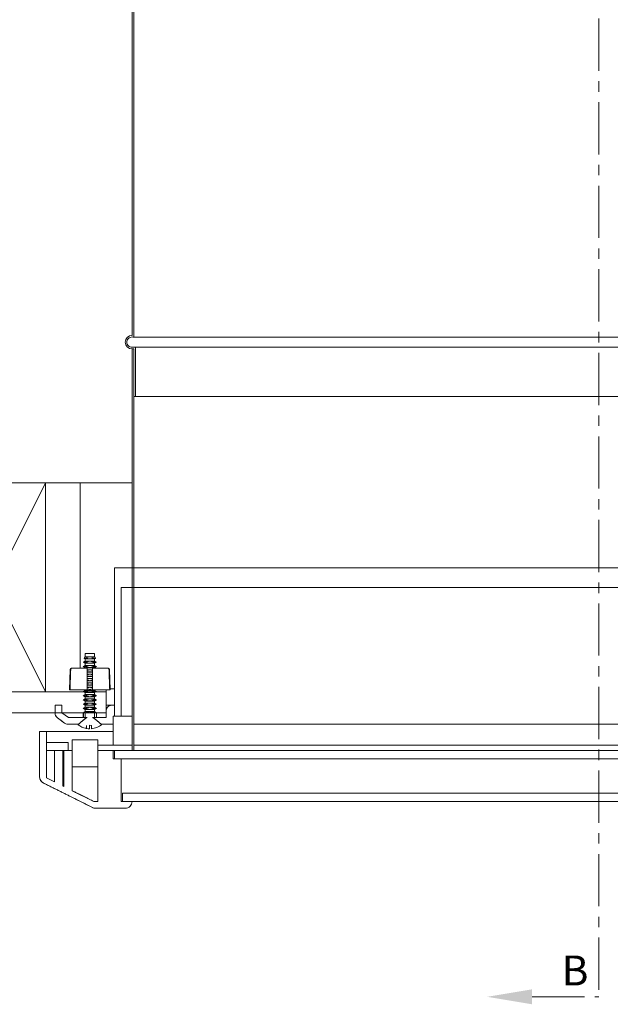
# Model space of a CAD drawing. Units: millimetres. Extents: x -23272465 to 44913, y -22484631 to 188.
# Drawn here: x -23269643 to -23269361, y -22484105 to -22483634 of the extents above; entities that cross this region are included whole.
import ezdxf

# ---------------------------------------------------------------- set-up
doc = ezdxf.new("R2010")
doc.units = ezdxf.units.MM
doc.linetypes.add('CENTER', pattern=[2, 1.25, -0.25, 0.25, -0.25])
doc.layers.get('0').update_dxf_attribs({"lineweight": 20})
for name, color, linetype, lineweight in [('KEYLITE DRAWING TEXT', 7, 'Continuous', 18), ('KEYLITE IN VIEW', 253, 'Continuous', 5), ('KEYLITE INSULATION', 41, 'Continuous', 18), ('KEYLITE INTERNAL FINISH', 7, 'Continuous', 18), ('KEYLITE RAFTER-TRIMMER', 7, 'Continuous', 18)]:
    doc.layers.add(name, color=color, linetype=linetype, lineweight=lineweight)
doc.styles.add('ROMANS', font='romans')
doc.linetypes.add('BATTING', pattern='A,0.00254,-2.54,[134,ltypeshp.shx,S=2.54,R=0,X=-2.54,Y=0],-5.08,[134,ltypeshp.shx,S=2.54,R=180,X=2.54,Y=0],-2.54', length=10.16254)

msp = doc.modelspace()

# ---------------------------------------------------------------- linework, layer by layer
for p, q in [((-23269589.638, -22483029.877), (-23269589.638, -22483785.085)), ((-23269588.857, -22483785.993), (-23269588.857, -22483028.969)), ((-23269589.65, -22483785.085), (-23269589.638, -22483785.085)), ((-23269588.869, -22483785.993), (-23269588.857, -22483785.993)), ((-23269589.65, -22483791.596), (-23269589.638, -22483791.596)), ((-23269589.638, -22483791.596), (-23269589.65, -22483791.596)), ((-23269587.946, -22483790.815), (-23269589.638, -22483790.815)), ((-23269589.638, -22483791.596), (-23269589.638, -22483983.887)), ((-23269588.857, -22483791.596), (-23269589.638, -22483791.596)), ((-23269589.638, -22483791.596), (-23269588.727, -22483791.596)), ((-23269588.857, -22483983.887), (-23269588.857, -22483791.596)), ((-23269588.738, -22483814.382), (-23269588.738, -22483791.596)), ((-23269588.727, -22483791.596), (-23269588.727, -22483814.382)), ((-23269587.946, -22483814.382), (-23269587.946, -22483790.815)), ((-23269588.727, -22483814.382), (-23269588.738, -22483814.382)), ((-23269588.727, -22483814.382), (-23269587.946, -22483814.382)), ((-23269598.113, -22483967.377), (-23269598.113, -22483896.371)), ((-23269134.572, -22483896.371), (-23269598.102, -22483896.371)), ((-23269598.102, -22483899.213), (-23269598.113, -22483899.213)), ((-23269598.102, -22483899.213), (-23269598.102, -22483967.377)), ((-23269594.847, -22483905.723), (-23269589.65, -22483905.723)), ((-23269594.847, -22483967.377), (-23269594.847, -22483905.723)), ((-23269594.847, -22483905.723), (-23269137.838, -22483905.723)), ((-23269612.046, -22483941.057), (-23269612.957, -22483941.583)), ((-23269612.023, -22483941.057), (-23269612.925, -22483941.583)), ((-23269612.426, -22483939.193), (-23269612.547, -22483939.736)), ((-23269612.547, -22483939.736), (-23269612.519, -22483939.736)), ((-23269612.046, -22483940.026), (-23269612.547, -22483939.736)), ((-23269612.399, -22483939.193), (-23269612.519, -22483939.736)), ((-23269612.519, -22483939.736), (-23269611.354, -22483939.736)), ((-23269612.023, -22483940.026), (-23269612.519, -22483939.736)), ((-23269612.046, -22483938.973), (-23269612.426, -22483939.193)), ((-23269612.399, -22483939.193), (-23269612.426, -22483939.193)), ((-23269612.023, -22483938.973), (-23269612.399, -22483939.193)), ((-23269611.126, -22483939.193), (-23269612.399, -22483939.193)), ((-23269612.046, -22483937.481), (-23269612.046, -22483938.973)), ((-23269612.046, -22483937.481), (-23269612.023, -22483937.481)), ((-23269612.023, -22483938.973), (-23269612.046, -22483938.973)), ((-23269612.046, -22483940.026), (-23269612.023, -22483940.026)), ((-23269612.046, -22483940.026), (-23269612.046, -22483941.057)), ((-23269612.023, -22483941.057), (-23269612.046, -22483941.057)), ((-23269612.023, -22483937.481), (-23269612.023, -22483938.973)), ((-23269607.619, -22483937.481), (-23269612.023, -22483937.481)), ((-23269612.023, -22483938.973), (-23269607.619, -22483938.973)), ((-23269607.619, -22483940.026), (-23269612.023, -22483940.026)), ((-23269612.023, -22483940.026), (-23269612.023, -22483941.057)), ((-23269612.023, -22483941.057), (-23269607.619, -22483941.057)), ((-23269611.981, -22483937.416), (-23269611.958, -22483937.416)), ((-23269607.684, -22483937.416), (-23269611.958, -22483937.416)), ((-23269607.238, -22483939.193), (-23269608.538, -22483939.193)), ((-23269608.31, -22483939.736), (-23269607.117, -22483939.736)), ((-23269607.619, -22483937.481), (-23269607.619, -22483938.973)), ((-23269607.619, -22483938.973), (-23269607.238, -22483939.193)), ((-23269607.619, -22483940.026), (-23269607.117, -22483939.736)), ((-23269607.619, -22483940.026), (-23269607.619, -22483941.057)), ((-23269607.619, -22483941.057), (-23269606.707, -22483941.583)), ((-23269607.238, -22483939.193), (-23269607.117, -22483939.736)), ((-23269619.256, -22483945.011), (-23269619.598, -22483954.799)), ((-23269618.984, -22483945.011), (-23269619.256, -22483945.011)), ((-23269618.605, -22483944.382), (-23269618.312, -22483944.382)), ((-23269611.146, -22483944.382), (-23269618.312, -22483944.382)), ((-23269612.925, -22483941.583), (-23269612.957, -22483941.583)), ((-23269612.046, -22483942.109), (-23269612.957, -22483941.583)), ((-23269612.046, -22483943.14), (-23269612.957, -22483943.666)), ((-23269612.925, -22483943.666), (-23269612.957, -22483943.666)), ((-23269612.046, -22483944.192), (-23269612.957, -22483943.666)), ((-23269612.003, -22483941.583), (-23269612.925, -22483941.583)), ((-23269612.023, -22483942.109), (-23269612.925, -22483941.583)), ((-23269612.023, -22483943.14), (-23269612.925, -22483943.666)), ((-23269612.003, -22483943.666), (-23269612.925, -22483943.666)), ((-23269612.023, -22483944.192), (-23269612.925, -22483943.666)), ((-23269612.046, -22483942.109), (-23269612.023, -22483942.109)), ((-23269612.046, -22483942.109), (-23269612.046, -22483943.14)), ((-23269612.023, -22483943.14), (-23269612.046, -22483943.14)), ((-23269612.046, -22483944.192), (-23269612.023, -22483944.192)), ((-23269612.046, -22483944.192), (-23269612.046, -22483944.382)), ((-23269607.619, -22483942.109), (-23269612.023, -22483942.109)), ((-23269612.023, -22483942.109), (-23269612.023, -22483943.14)), ((-23269612.023, -22483943.14), (-23269607.619, -22483943.14)), ((-23269607.619, -22483944.192), (-23269612.023, -22483944.192)), ((-23269612.023, -22483944.192), (-23269612.023, -22483944.382)), ((-23269611.146, -22483954.799), (-23269611.146, -22483944.382)), ((-23269611.146, -22483945.223), (-23269608.518, -22483945.223)), ((-23269601.352, -22483944.382), (-23269608.518, -22483944.382)), ((-23269608.518, -22483944.382), (-23269608.518, -22483954.799)), ((-23269606.707, -22483941.583), (-23269607.661, -22483941.583)), ((-23269606.707, -22483943.666), (-23269607.661, -22483943.666)), ((-23269607.619, -22483942.109), (-23269606.707, -22483941.583)), ((-23269607.619, -22483942.109), (-23269607.619, -22483943.14)), ((-23269607.619, -22483943.14), (-23269606.707, -22483943.666)), ((-23269607.619, -22483944.192), (-23269606.707, -22483943.666)), ((-23269607.619, -22483944.192), (-23269607.619, -22483944.382)), ((-23269601.059, -22483944.382), (-23269601.352, -22483944.382)), ((-23269600.68, -22483945.011), (-23269600.408, -22483945.011)), ((-23269600.408, -22483945.011), (-23269600.066, -22483954.799)), ((-23269608.518, -22483946.276), (-23269611.146, -22483946.276)), ((-23269611.146, -22483947.307), (-23269608.518, -22483947.307)), ((-23269608.518, -22483948.359), (-23269611.146, -22483948.359)), ((-23269611.146, -22483949.39), (-23269608.518, -22483949.39)), ((-23269608.518, -22483950.442), (-23269611.146, -22483950.442)), ((-23269619.598, -22483954.799), (-23269611.146, -22483954.799)), ((-23269612.046, -22483955.045), (-23269612.957, -22483955.572)), ((-23269612.925, -22483955.572), (-23269612.957, -22483955.572)), ((-23269612.046, -22483956.098), (-23269612.957, -22483955.572)), ((-23269612.023, -22483955.045), (-23269612.925, -22483955.572)), ((-23269612.003, -22483955.572), (-23269612.925, -22483955.572)), ((-23269612.023, -22483956.098), (-23269612.925, -22483955.572)), ((-23269612.046, -22483955.045), (-23269612.023, -22483955.045)), ((-23269612.023, -22483955.045), (-23269607.619, -22483955.045)), ((-23269611.146, -22483951.473), (-23269608.518, -22483951.473)), ((-23269608.518, -22483952.526), (-23269611.146, -22483952.526)), ((-23269611.146, -22483953.557), (-23269608.518, -22483953.557)), ((-23269608.518, -22483954.799), (-23269600.329, -22483954.799)), ((-23269606.707, -22483955.572), (-23269607.661, -22483955.572)), ((-23269607.619, -22483955.045), (-23269606.707, -22483955.572)), ((-23269607.619, -22483956.098), (-23269606.707, -22483955.572)), ((-23269602.009, -22483967.169), (-23269602.009, -22483954.799)), ((-23269600.329, -22483954.799), (-23269600.066, -22483954.799)), ((-23269600.084, -22483954.291), (-23269598.113, -22483954.291)), ((-23269612.046, -22483957.069), (-23269612.957, -22483957.595)), ((-23269612.925, -22483957.595), (-23269612.957, -22483957.595)), ((-23269612.046, -22483958.121), (-23269612.957, -22483957.595)), ((-23269612.046, -22483959.093), (-23269612.957, -22483959.619)), ((-23269612.925, -22483959.619), (-23269612.957, -22483959.619)), ((-23269612.046, -22483960.145), (-23269612.957, -22483959.619)), ((-23269612.023, -22483957.069), (-23269612.925, -22483957.595)), ((-23269612.003, -22483957.595), (-23269612.925, -22483957.595)), ((-23269612.023, -22483958.121), (-23269612.925, -22483957.595)), ((-23269612.023, -22483959.093), (-23269612.925, -22483959.619)), ((-23269612.003, -22483959.619), (-23269612.925, -22483959.619)), ((-23269612.023, -22483960.145), (-23269612.925, -22483959.619)), ((-23269612.046, -22483956.098), (-23269612.046, -22483957.069)), ((-23269612.023, -22483956.098), (-23269612.046, -22483956.098)), ((-23269612.046, -22483957.069), (-23269612.023, -22483957.069)), ((-23269612.046, -22483958.121), (-23269612.046, -22483959.093)), ((-23269612.023, -22483958.121), (-23269612.046, -22483958.121)), ((-23269612.046, -22483959.093), (-23269612.023, -22483959.093)), ((-23269612.046, -22483960.145), (-23269612.046, -22483961.116)), ((-23269612.023, -22483960.145), (-23269612.046, -22483960.145)), ((-23269612.023, -22483956.098), (-23269612.023, -22483957.069)), ((-23269607.619, -22483956.098), (-23269612.023, -22483956.098)), ((-23269612.023, -22483957.069), (-23269607.619, -22483957.069)), ((-23269612.023, -22483958.121), (-23269612.023, -22483959.093)), ((-23269607.619, -22483958.121), (-23269612.023, -22483958.121)), ((-23269612.023, -22483959.093), (-23269607.619, -22483959.093)), ((-23269612.023, -22483960.145), (-23269612.023, -22483961.116)), ((-23269607.619, -22483960.145), (-23269612.023, -22483960.145)), ((-23269606.707, -22483957.595), (-23269607.661, -22483957.595)), ((-23269606.707, -22483959.619), (-23269607.661, -22483959.619)), ((-23269607.619, -22483956.098), (-23269607.619, -22483957.069)), ((-23269607.619, -22483957.069), (-23269606.707, -22483957.595)), ((-23269607.619, -22483958.121), (-23269606.707, -22483957.595)), ((-23269607.619, -22483958.121), (-23269607.619, -22483959.093)), ((-23269607.619, -22483959.093), (-23269606.707, -22483959.619)), ((-23269607.619, -22483960.145), (-23269606.707, -22483959.619)), ((-23269607.619, -22483960.145), (-23269607.619, -22483961.116)), ((-23269626.434, -22483966.075), (-23269626.434, -22483962.169)), ((-23269623.169, -22483962.169), (-23269626.424, -22483962.169)), ((-23269626.424, -22483962.169), (-23269626.424, -22483966.075)), ((-23269623.169, -22483965.749), (-23269623.169, -22483962.169)), ((-23269612.046, -22483961.116), (-23269612.957, -22483961.642)), ((-23269612.925, -22483961.642), (-23269612.957, -22483961.642)), ((-23269612.046, -22483962.169), (-23269612.957, -22483961.642)), ((-23269612.046, -22483963.14), (-23269612.957, -22483963.666)), ((-23269612.925, -22483963.666), (-23269612.957, -22483963.666)), ((-23269612.046, -22483964.192), (-23269612.957, -22483963.666)), ((-23269612.023, -22483961.116), (-23269612.925, -22483961.642)), ((-23269612.003, -22483961.642), (-23269612.925, -22483961.642)), ((-23269612.023, -22483962.169), (-23269612.925, -22483961.642)), ((-23269612.023, -22483963.14), (-23269612.925, -22483963.666)), ((-23269612.003, -22483963.666), (-23269612.925, -22483963.666)), ((-23269612.023, -22483964.192), (-23269612.925, -22483963.666)), ((-23269612.046, -22483961.116), (-23269612.023, -22483961.116)), ((-23269612.046, -22483962.169), (-23269612.046, -22483963.14)), ((-23269612.023, -22483962.169), (-23269612.046, -22483962.169)), ((-23269612.046, -22483963.14), (-23269612.023, -22483963.14)), ((-23269612.023, -22483964.192), (-23269612.046, -22483964.192)), ((-23269612.046, -22483964.192), (-23269612.046, -22483965.223)), ((-23269612.023, -22483961.116), (-23269607.619, -22483961.116)), ((-23269612.023, -22483962.169), (-23269612.023, -22483963.14)), ((-23269607.619, -22483962.169), (-23269612.023, -22483962.169)), ((-23269612.023, -22483963.14), (-23269607.619, -22483963.14)), ((-23269607.619, -22483964.192), (-23269612.023, -22483964.192)), ((-23269612.023, -22483964.192), (-23269612.023, -22483965.223)), ((-23269606.707, -22483961.642), (-23269607.661, -22483961.642)), ((-23269606.707, -22483963.666), (-23269607.661, -22483963.666)), ((-23269607.619, -22483961.116), (-23269606.707, -22483961.642)), ((-23269607.619, -22483962.169), (-23269606.707, -22483961.642)), ((-23269607.619, -22483962.169), (-23269607.619, -22483963.14)), ((-23269607.619, -22483963.14), (-23269606.707, -22483963.666)), ((-23269607.619, -22483964.192), (-23269606.707, -22483963.666)), ((-23269607.619, -22483964.192), (-23269607.619, -22483965.223)), ((-23269602.02, -22483968.028), (-23269602.02, -22483964.773)), ((-23269602.009, -22483964.773), (-23269602.02, -22483964.773)), ((-23269599.415, -22483962.169), (-23269602.009, -22483962.169)), ((-23269602.009, -22483964.773), (-23269602.009, -22483968.028)), ((-23269599.415, -22483962.169), (-23269599.405, -22483962.169)), ((-23269598.113, -22483962.169), (-23269599.405, -22483962.169)), ((-23269626.434, -22483966.075), (-23269626.424, -22483966.075)), ((-23269622.961, -22483969.981), (-23269625.392, -22483968.158)), ((-23269625.382, -22483968.158), (-23269625.392, -22483968.158)), ((-23269625.382, -22483968.158), (-23269621.91, -22483970.762)), ((-23269620.13, -22483968.028), (-23269623.169, -22483965.749)), ((-23269623.169, -22483965.749), (-23269612.957, -22483965.749)), ((-23269611.146, -22483968.028), (-23269620.13, -22483968.028)), ((-23269612.046, -22483965.223), (-23269612.957, -22483965.749)), ((-23269612.925, -22483965.749), (-23269612.957, -22483965.749)), ((-23269612.957, -22483965.749), (-23269612.957, -22483968.028)), ((-23269612.023, -22483965.223), (-23269612.925, -22483965.749)), ((-23269612.003, -22483965.749), (-23269612.925, -22483965.749)), ((-23269612.925, -22483965.749), (-23269612.925, -22483968.028)), ((-23269612.046, -22483965.223), (-23269612.023, -22483965.223)), ((-23269612.023, -22483965.223), (-23269607.619, -22483965.223)), ((-23269612.003, -22483965.749), (-23269612.003, -22483968.549)), ((-23269602.009, -22483968.028), (-23269608.518, -22483968.028)), ((-23269606.707, -22483965.749), (-23269607.661, -22483965.749)), ((-23269607.661, -22483968.549), (-23269607.661, -22483965.749)), ((-23269607.619, -22483965.223), (-23269606.707, -22483965.749)), ((-23269606.707, -22483965.749), (-23269602.02, -22483965.749)), ((-23269606.707, -22483965.749), (-23269606.707, -22483968.028)), ((-23269598.754, -22483967.377), (-23269594.847, -22483967.377)), ((-23269598.754, -22483981.283), (-23269598.754, -22483967.377)), ((-23269589.65, -22483967.377), (-23269594.847, -22483967.377)), ((-23269620.347, -22483971.283), (-23269615.243, -22483971.283)), ((-23269611.623, -22483973.296), (-23269611.51, -22483971.906)), ((-23269611.51, -22483971.906), (-23269611.372, -22483973.344)), ((-23269609.992, -22483973.476), (-23269609.992, -22483971.655)), ((-23269609.992, -22483971.655), (-23269609.019, -22483971.845)), ((-23269609.019, -22483971.845), (-23269609.019, -22483973.441)), ((-23269604.421, -22483971.283), (-23269598.754, -22483971.283)), ((-23269588.857, -22483971.283), (-23269143.828, -22483971.283)), ((-23269633.911, -22483974.773), (-23269633.921, -22483974.773)), ((-23269633.921, -22483996.459), (-23269633.921, -22483974.773)), ((-23269630.656, -22483974.773), (-23269633.911, -22483974.773)), ((-23269633.911, -22483974.773), (-23269633.911, -22483996.459)), ((-23269630.656, -22483996.946), (-23269630.656, -22483974.773)), ((-23269630.656, -22483974.773), (-23269598.754, -22483974.773)), ((-23269618.244, -22483978.94), (-23269618.244, -22483991.44)), ((-23269606.303, -22483978.679), (-23269617.966, -22483978.679)), ((-23269606.024, -22483991.44), (-23269606.024, -22483978.94)), ((-23269630.656, -22483979.981), (-23269630.656, -22483983.887)), ((-23269620.239, -22483979.981), (-23269630.656, -22483979.981)), ((-23269630.656, -22483983.887), (-23269620.239, -22483983.887)), ((-23269626.759, -22483983.887), (-23269626.759, -22483998.885)), ((-23269626.749, -22483983.887), (-23269626.749, -22483998.889)), ((-23269622.843, -22484000.833), (-23269622.843, -22483983.887)), ((-23269622.551, -22483983.887), (-23269622.551, -22484000.978)), ((-23269618.244, -22483983.887), (-23269622.306, -22483983.887)), ((-23269622.306, -22483983.887), (-23269622.306, -22484001.1)), ((-23269620.239, -22483983.887), (-23269620.239, -22483979.981)), ((-23269618.244, -22484003.121), (-23269618.244, -22483983.887)), ((-23269606.024, -22483981.283), (-23269589.65, -22483981.283)), ((-23269606.024, -22483983.887), (-23269606.024, -22484008.249)), ((-23269598.754, -22483983.887), (-23269606.024, -22483983.887)), ((-23269598.754, -22483987.794), (-23269598.754, -22483983.887)), ((-23269598.113, -22483983.887), (-23269598.754, -22483983.887)), ((-23269598.102, -22483983.887), (-23269598.113, -22483983.887)), ((-23269598.113, -22483987.794), (-23269598.113, -22483983.887)), ((-23269134.583, -22483983.887), (-23269598.102, -22483983.887)), ((-23269598.102, -22483983.887), (-23269598.102, -22483987.794)), ((-23269143.828, -22483981.283), (-23269588.857, -22483981.283)), ((-23269594.847, -22483987.794), (-23269598.754, -22483987.794)), ((-23269598.102, -22483987.794), (-23269134.583, -22483987.794)), ((-23269594.847, -22484008.236), (-23269594.847, -22483987.794)), ((-23269618.244, -22483991.7), (-23269617.966, -22483991.7)), ((-23269617.966, -22483991.7), (-23269606.303, -22483991.7)), ((-23269606.303, -22483991.7), (-23269606.024, -22483991.7)), ((-23269633.921, -22483996.459), (-23269633.911, -22483996.459)), ((-23269626.749, -22483998.889), (-23269630.656, -22483996.946)), ((-23269608.566, -22484011.148), (-23269632.121, -22483999.371)), ((-23269632.112, -22483999.371), (-23269632.121, -22483999.371)), ((-23269622.551, -22484000.833), (-23269622.843, -22484000.833)), ((-23269622.306, -22484001.1), (-23269622.843, -22484000.833)), ((-23269607.914, -22484008.26), (-23269618.244, -22484003.121)), ((-23269594.196, -22484004.33), (-23269594.207, -22484004.33)), ((-23269594.207, -22484008.236), (-23269594.207, -22484004.33)), ((-23269594.196, -22484004.33), (-23269594.196, -22484008.236)), ((-23269138.489, -22484004.33), (-23269594.196, -22484004.33)), ((-23269608.566, -22484011.148), (-23269608.556, -22484011.148)), ((-23269606.024, -22484008.248), (-23269607.914, -22484008.26)), ((-23269606.024, -22484008.249), (-23269607.914, -22484008.26)), ((-23269607.111, -22484011.492), (-23269607.1, -22484011.492)), ((-23269607.1, -22484011.492), (-23269592.894, -22484011.492)), ((-23269589.638, -22484008.236), (-23269594.847, -22484008.236)), ((-23269594.196, -22484008.236), (-23269138.489, -22484008.236))]:
    msp.add_line(p, q)
for centre, radius, start, end in [((-23269589.65, -22483788.341), 3.255, 90, 270), ((-23269589.65, -22483788.341), 2.474, 71.59152, 89.86896), ((-23269611.981, -22483937.481), 0.0651, 90, 180), ((-23269611.958, -22483937.481), 0.0651, 90, 180), ((-23269607.684, -22483937.481), 0.0651, 0, 90), ((-23269618.605, -22483945.033), 0.651, 90, 178), ((-23269601.059, -22483945.033), 0.651, 2, 90), ((-23269599.415, -22483964.773), 2.604, 90, 180), ((-23269623.829, -22483966.075), 2.604, 180, 233.1301), ((-23269609.832, -22483964.574), 8.904, 230.84757, 258.39962), ((-23269609.832, -22483964.574), 8.904, 260.03938, 268.96899), ((-23269609.832, -22483964.574), 8.904, 275.24169, 309.15243), ((-23269630.665, -22483996.459), 3.255, 180, 243.43495), ((-23269607.111, -22484008.236), 3.255, 243.43495, 270)]:
    msp.add_arc(centre, radius, start, end)
for points, knots in [([(-23269589.638, -22483790.815), (-23269589.944, -22483790.815), (-23269590.303, -22483790.743), (-23269590.867, -22483790.509), (-23269591.172, -22483790.306), (-23269591.604, -22483789.874), (-23269591.807, -22483789.569), (-23269592.041, -22483789.005), (-23269592.113, -22483788.646), (-23269592.113, -22483788.341), (-23269592.113, -22483788.035), (-23269592.041, -22483787.676), (-23269591.807, -22483787.112), (-23269591.604, -22483786.807), (-23269591.172, -22483786.375), (-23269590.867, -22483786.172), (-23269590.303, -22483785.938), (-23269589.944, -22483785.867), (-23269589.638, -22483785.867)], [0.84417014, 0.84417014, 0.84417014, 0.84417014, 0.91452054, 0.91452054, 0.98486911, 0.98486911, 1.05521549, 1.05521549, 1.12556009, 1.12556009, 1.12556009, 1.19590469, 1.19590469, 1.26625108, 1.26625108, 1.33659964, 1.33659964, 1.40695005, 1.40695005, 1.40695005, 1.40695005]), ([(-23269618.312, -22483944.382), (-23269618.396, -22483944.382), (-23269618.495, -22483944.401), (-23269618.649, -22483944.464), (-23269618.732, -22483944.518), (-23269618.848, -22483944.632), (-23269618.903, -22483944.712), (-23269618.962, -22483944.853), (-23269618.981, -22483944.936), (-23269618.984, -22483945.011)], [0.226101979, 0.226101979, 0.226101979, 0.226101979, 0.24543779, 0.24543779, 0.264414514, 0.264414514, 0.283023249, 0.283023249, 0.299635604, 0.299635604, 0.299635604, 0.299635604]), ([(-23269600.68, -22483945.011), (-23269600.684, -22483944.936), (-23269600.702, -22483944.853), (-23269600.761, -22483944.712), (-23269600.816, -22483944.632), (-23269600.932, -22483944.518), (-23269601.015, -22483944.464), (-23269601.169, -22483944.401), (-23269601.268, -22483944.382), (-23269601.352, -22483944.382)], [0.001718505, 0.001718505, 0.001718505, 0.001718505, 0.01833086, 0.01833086, 0.036939595, 0.036939595, 0.055916319, 0.055916319, 0.07525213, 0.07525213, 0.07525213, 0.07525213]), ([(-23269599.405, -22483962.169), (-23269599.726, -22483962.169), (-23269600.104, -22483962.244), (-23269600.698, -22483962.49), (-23269601.019, -22483962.704), (-23269601.473, -22483963.159), (-23269601.688, -22483963.479), (-23269601.934, -22483964.073), (-23269602.009, -22483964.451), (-23269602.009, -22483964.773)], [-0.29619934, -0.29619934, -0.29619934, -0.29619934, -0.22214669, -0.22214669, -0.14809581, -0.14809581, -0.07404705, -0.07404705, 0, 0, 0, 0]), ([(-23269626.424, -22483966.075), (-23269626.424, -22483966.396), (-23269626.349, -22483966.775), (-23269626.103, -22483967.368), (-23269625.888, -22483967.689), (-23269625.578, -22483967.999), (-23269625.483, -22483968.081), (-23269625.381, -22483968.156)], [0, 0, 0, 0, 0.07404724, 0.07404724, 0.14809589, 0.14809589, 0.17512359, 0.17512359, 0.17512359, 0.17512359]), ([(-23269621.908, -22483970.76), (-23269621.731, -22483970.892), (-23269621.532, -22483971.007), (-23269621.047, -22483971.208), (-23269620.669, -22483971.283), (-23269620.347, -22483971.283)], [0.17512363, 0.17512363, 0.17512363, 0.17512363, 0.22214633, 0.22214633, 0.29619827, 0.29619827, 0.29619827, 0.29619827]), ([(-23269617.966, -22483978.679), (-23269618.001, -22483978.679), (-23269618.043, -22483978.687), (-23269618.107, -22483978.713), (-23269618.141, -22483978.734), (-23269618.189, -22483978.78), (-23269618.211, -22483978.812), (-23269618.237, -22483978.871), (-23269618.244, -22483978.908), (-23269618.244, -22483978.94)], [-0.030649544, -0.030649544, -0.030649544, -0.030649544, -0.022549513, -0.022549513, -0.014743125, -0.014743125, -0.007250938, -0.007250938, 0, 0, 0, 0]), ([(-23269606.024, -22483978.94), (-23269606.024, -22483978.908), (-23269606.032, -22483978.871), (-23269606.057, -22483978.812), (-23269606.08, -22483978.78), (-23269606.128, -22483978.734), (-23269606.162, -22483978.713), (-23269606.226, -22483978.687), (-23269606.268, -22483978.679), (-23269606.303, -22483978.679)], [0, 0, 0, 0, 0.007250938, 0.007250938, 0.014743125, 0.014743125, 0.022549513, 0.022549513, 0.030649544, 0.030649544, 0.030649544, 0.030649544]), ([(-23269618.244, -22483991.44), (-23269618.244, -22483991.471), (-23269618.237, -22483991.508), (-23269618.211, -22483991.567), (-23269618.189, -22483991.599), (-23269618.141, -22483991.645), (-23269618.107, -22483991.667), (-23269618.043, -22483991.692), (-23269618.001, -22483991.7), (-23269617.966, -22483991.7)], [0, 0, 0, 0, 0.007250938, 0.007250938, 0.014743125, 0.014743125, 0.022549513, 0.022549513, 0.030649544, 0.030649544, 0.030649544, 0.030649544]), ([(-23269606.303, -22483991.7), (-23269606.268, -22483991.7), (-23269606.226, -22483991.692), (-23269606.162, -22483991.667), (-23269606.128, -22483991.645), (-23269606.08, -22483991.599), (-23269606.057, -22483991.567), (-23269606.032, -22483991.508), (-23269606.024, -22483991.471), (-23269606.024, -22483991.44)], [-0.030649544, -0.030649544, -0.030649544, -0.030649544, -0.022549513, -0.022549513, -0.014743125, -0.014743125, -0.007250938, -0.007250938, 0, 0, 0, 0]), ([(-23269633.911, -22483996.459), (-23269633.911, -22483996.861), (-23269633.817, -22483997.334), (-23269633.51, -22483998.076), (-23269633.242, -22483998.477), (-23269632.727, -22483998.992), (-23269632.418, -22483999.212), (-23269632.111, -22483999.369)], [0, 0, 0, 0, 0.09255911, 0.09255911, 0.18511989, 0.18511989, 0.26045166, 0.26045166, 0.26045166, 0.26045166]), ([(-23269607.875, -22484008.259), (-23269608.356, -22484008.016), (-23269608.905, -22484007.739), (-23269610.289, -22484007.043), (-23269611.153, -22484006.61), (-23269612.776, -22484005.803), (-23269613.654, -22484005.368), (-23269615.297, -22484004.559), (-23269616.062, -22484004.184), (-23269617.253, -22484003.602), (-23269617.771, -22484003.351), (-23269618.163, -22484003.16), (-23269618.205, -22484003.14), (-23269618.244, -22484003.121)], [-1.9839183, -1.9839183, -1.9839183, -1.9839183, -1.8319583, -1.8319583, -1.6237971, -1.6237971, -1.4143226, -1.4143226, -1.204848, -1.204848, -1.0083733, -1.0083733, -0.9832211, -0.9832211, -0.9832211, -0.9832211]), ([(-23269608.555, -22484011.147), (-23269608.485, -22484011.183), (-23269608.415, -22484011.215), (-23269607.975, -22484011.398), (-23269607.502, -22484011.492), (-23269607.1, -22484011.492)], [0.26045226, 0.26045226, 0.26045226, 0.26045226, 0.27768317, 0.27768317, 0.37024863, 0.37024863, 0.37024863, 0.37024863]), ([(-23269592.894, -22484011.492), (-23269592.492, -22484011.492), (-23269592.019, -22484011.398), (-23269591.277, -22484011.09), (-23269590.876, -22484010.822), (-23269590.308, -22484010.254), (-23269590.04, -22484009.853), (-23269589.733, -22484009.111), (-23269589.638, -22484008.638), (-23269589.638, -22484008.236)], [0.37024965, 0.37024965, 0.37024965, 0.37024965, 0.46281586, 0.46281586, 0.55537978, 0.55537978, 0.64794085, 0.64794085, 0.74049953, 0.74049953, 0.74049953, 0.74049953])]:
    msp.add_open_spline(points, degree=3, knots=knots)
for points, degree in [([(-23269589.638, -22483785.867), (-23269589.39, -22483785.867), (-23269589.107, -22483785.914), (-23269588.858, -22483785.994)], 3), ([(-23269632.112, -22483999.371), (-23269619.788, -22484005.532), (-23269608.556, -22484011.148)], 2)]:
    msp.add_open_spline(points, degree=degree)
for points, weights in [([(-23269607.661, -22483941.583), (-23269609.832, -22483940.712), (-23269612.003, -22483941.583)], [1.00015110715, 1.39025529467, 1.00015110715]), ([(-23269611.126, -22483939.193), (-23269611.237, -22483939.443), (-23269611.354, -22483939.736)], [1.00000172914, 1.0009230309, 1.00000147035]), ([(-23269611.354, -22483939.736), (-23269609.832, -22483940.229), (-23269608.31, -22483939.736)], [1.00016360051, 1.20772696462, 1.00016360051]), ([(-23269608.538, -22483939.193), (-23269609.832, -22483938.82), (-23269611.126, -22483939.193)], [1.00016768153, 1.15399615565, 1.00016768153]), ([(-23269608.31, -22483939.736), (-23269608.427, -22483939.443), (-23269608.538, -22483939.193)], [1.00000147035, 1.00092303093, 1.00000172914]), ([(-23269618.984, -22483945.011), (-23269619.156, -22483949.813), (-23269619.335, -22483954.799)], [1, 1.00016790742, 1]), ([(-23269612.003, -22483941.583), (-23269609.832, -22483942.453), (-23269607.661, -22483941.583)], [1.00015110715, 1.39025529467, 1.00015110715]), ([(-23269607.661, -22483943.666), (-23269609.832, -22483942.796), (-23269612.003, -22483943.666)], [1.00015110715, 1.39025529467, 1.00015110715]), ([(-23269612.003, -22483943.666), (-23269609.832, -22483944.537), (-23269607.661, -22483943.666)], [1.00015110715, 1.39025529467, 1.00015110715]), ([(-23269608.518, -22483945.449), (-23269609.832, -22483945.066), (-23269611.146, -22483945.449)], [1.10750485282, 1.282901549, 1.10750485283]), ([(-23269611.146, -22483946.05), (-23269609.832, -22483946.433), (-23269608.518, -22483946.05)], [1.10750485283, 1.282901549, 1.10750485282]), ([(-23269600.329, -22483954.799), (-23269600.508, -22483949.813), (-23269600.68, -22483945.011)], [1, 1.00016790788, 1]), ([(-23269608.518, -22483947.532), (-23269609.832, -22483947.149), (-23269611.146, -22483947.532)], [1.10750485282, 1.282901549, 1.10750485283]), ([(-23269611.146, -22483948.133), (-23269609.832, -22483948.516), (-23269608.518, -22483948.133)], [1.10750485283, 1.282901549, 1.10750485282]), ([(-23269608.518, -22483949.615), (-23269609.832, -22483949.232), (-23269611.146, -22483949.615)], [1.10750485282, 1.282901549, 1.10750485283]), ([(-23269611.146, -22483950.217), (-23269609.832, -22483950.6), (-23269608.518, -22483950.217)], [1.10750485283, 1.282901549, 1.10750485282]), ([(-23269607.661, -22483955.572), (-23269609.832, -22483954.701), (-23269612.003, -22483955.572)], [1.00015110715, 1.39025529467, 1.00015110715]), ([(-23269607.661, -22483955.572), (-23269609.832, -22483954.701), (-23269612.003, -22483955.572)], [1.00015110715, 1.39025529467, 1.00015110715]), ([(-23269612.003, -22483955.572), (-23269609.832, -22483956.442), (-23269607.661, -22483955.572)], [1.00015110715, 1.39025529467, 1.00015110715]), ([(-23269612.003, -22483955.572), (-23269609.832, -22483956.442), (-23269607.661, -22483955.572)], [1.00015110715, 1.39025529467, 1.00015110715]), ([(-23269608.518, -22483951.699), (-23269609.832, -22483951.316), (-23269611.146, -22483951.699)], [1.10750485282, 1.282901549, 1.10750485283]), ([(-23269611.146, -22483952.3), (-23269609.832, -22483952.683), (-23269608.518, -22483952.3)], [1.10750485283, 1.282901549, 1.10750485282]), ([(-23269608.518, -22483953.782), (-23269609.832, -22483953.399), (-23269611.146, -22483953.782)], [1.10750485282, 1.282901549, 1.10750485283]), ([(-23269611.146, -22483954.383), (-23269609.832, -22483954.766), (-23269608.518, -22483954.383)], [1.10750485283, 1.282901549, 1.10750485282]), ([(-23269607.661, -22483957.595), (-23269609.832, -22483956.725), (-23269612.003, -22483957.595)], [1.00015110715, 1.39025529467, 1.00015110715]), ([(-23269607.661, -22483957.595), (-23269609.832, -22483956.725), (-23269612.003, -22483957.595)], [1.00015110715, 1.39025529467, 1.00015110715]), ([(-23269612.003, -22483957.595), (-23269609.832, -22483958.466), (-23269607.661, -22483957.595)], [1.00015110715, 1.39025529467, 1.00015110715]), ([(-23269612.003, -22483957.595), (-23269609.832, -22483958.466), (-23269607.661, -22483957.595)], [1.00015110715, 1.39025529467, 1.00015110715]), ([(-23269607.661, -22483959.619), (-23269609.832, -22483958.748), (-23269612.003, -22483959.619)], [1.00015110715, 1.39025529467, 1.00015110715]), ([(-23269607.661, -22483959.619), (-23269609.832, -22483958.748), (-23269612.003, -22483959.619)], [1.00015110715, 1.39025529467, 1.00015110715]), ([(-23269612.003, -22483959.619), (-23269609.832, -22483960.489), (-23269607.661, -22483959.619)], [1.00015110715, 1.39025529467, 1.00015110715]), ([(-23269612.003, -22483959.619), (-23269609.832, -22483960.489), (-23269607.661, -22483959.619)], [1.00015110715, 1.39025529467, 1.00015110715]), ([(-23269607.661, -22483961.642), (-23269609.832, -22483960.772), (-23269612.003, -22483961.642)], [1.00015110715, 1.39025529467, 1.00015110715]), ([(-23269607.661, -22483961.642), (-23269609.832, -22483960.772), (-23269612.003, -22483961.642)], [1.00015110715, 1.39025529467, 1.00015110715]), ([(-23269612.003, -22483961.642), (-23269609.832, -22483962.513), (-23269607.661, -22483961.642)], [1.00015110715, 1.39025529467, 1.00015110715]), ([(-23269612.003, -22483961.642), (-23269609.832, -22483962.513), (-23269607.661, -22483961.642)], [1.00015110715, 1.39025529467, 1.00015110715]), ([(-23269607.661, -22483963.666), (-23269609.832, -22483962.796), (-23269612.003, -22483963.666)], [1.00015110715, 1.39025529467, 1.00015110715]), ([(-23269612.003, -22483963.666), (-23269609.832, -22483964.537), (-23269607.661, -22483963.666)], [1.00015110715, 1.39025529467, 1.00015110715]), ([(-23269612.003, -22483968.549), (-23269613.178, -22483969.365), (-23269615.454, -22483971.479)], [1.00004215402, 1.07920622606, 1.00001627496]), ([(-23269615.243, -22483971.283), (-23269612.407, -22483968.664), (-23269611.146, -22483968.028)], [1, 1.14278501835, 1]), ([(-23269607.661, -22483965.749), (-23269609.832, -22483964.879), (-23269612.003, -22483965.749)], [1.00015110715, 1.39025529467, 1.00015110715]), ([(-23269608.518, -22483968.028), (-23269607.257, -22483968.664), (-23269604.421, -22483971.283)], [1, 1.14278501835, 1]), ([(-23269604.21, -22483971.479), (-23269606.487, -22483969.365), (-23269607.661, -22483968.549)], [1.00001627496, 1.07920622605, 1.00004215402])]:
    msp.add_rational_spline(points, weights, degree=2)
at = {"layer": 'KEYLITE DRAWING TEXT', "linetype": 'CENTER', "ltscale": 20}
for p in [(-23269366.343, -22483473.438), (-23269366.343, -22483473.438), (-23269398.192, -22484101.775)]:
    msp.add_line(p, (-23269366.343, -22484101.775), dxfattribs=at)
at = {"layer": 'KEYLITE DRAWING TEXT', "ltscale": 0.5}
msp.add_solid([(-23269398.192, -22484098.191), (-23269398.192, -22484105.359), (-23269419.696, -22484101.775)], dxfattribs=at)
at = {"layer": 'KEYLITE IN VIEW'}
for p, q in [((-23269143.828, -22483785.993), (-23269588.857, -22483785.993)), ((-23269587.946, -22483790.815), (-23269144.739, -22483790.815)), ((-23269144.739, -22483814.382), (-23269587.946, -22483814.382))]:
    msp.add_line(p, q, dxfattribs=at)
at = {"layer": 'KEYLITE INSULATION', "linetype": 'BATTING', "ltscale": 10}
msp.add_line((-23269631.068, -22483855.749), (-23269589.665, -22483855.749), dxfattribs=at)
at = {"layer": 'KEYLITE INSULATION', "linetype": 'BATTING', "ltscale": 1.6}
msp.add_line((-23269614.422, -22483855.749), (-23269614.422, -22483944.36), dxfattribs=at)
at = {"layer": 'KEYLITE INTERNAL FINISH', "ltscale": 10}
for points in [[(-23269602.062, -22483955.749), (-23270035.164, -22483955.749)], [(-23269602.051, -22483965.749), (-23270035.164, -22483965.749)]]:
    msp.add_lwpolyline(points, dxfattribs=at)
at = {"layer": 'KEYLITE RAFTER-TRIMMER', "ltscale": 10}
msp.add_lwpolyline([(-23269631.068, -22483855.749), (-23269631.068, -22483955.749), (-23269681.068, -22483955.749), (-23269681.068, -22483855.749), (-23269631.068, -22483855.749), (-23269681.068, -22483955.749), (-23269681.068, -22483855.749), (-23269631.068, -22483955.749)], dxfattribs=at)

# ---------------------------------------------------------------- texts
at = {"layer": 'KEYLITE DRAWING TEXT', "ltscale": 0.5, "style": 'ROMANS'}
msp.add_text('B', height=14.336, dxfattribs=at).set_placement((-23269384.075, -22484096.334))
msp.add_text('B', height=14.336, dxfattribs=at).set_placement((-23269384.075, -22484096.334))

doc.saveas('drawing.dxf')
